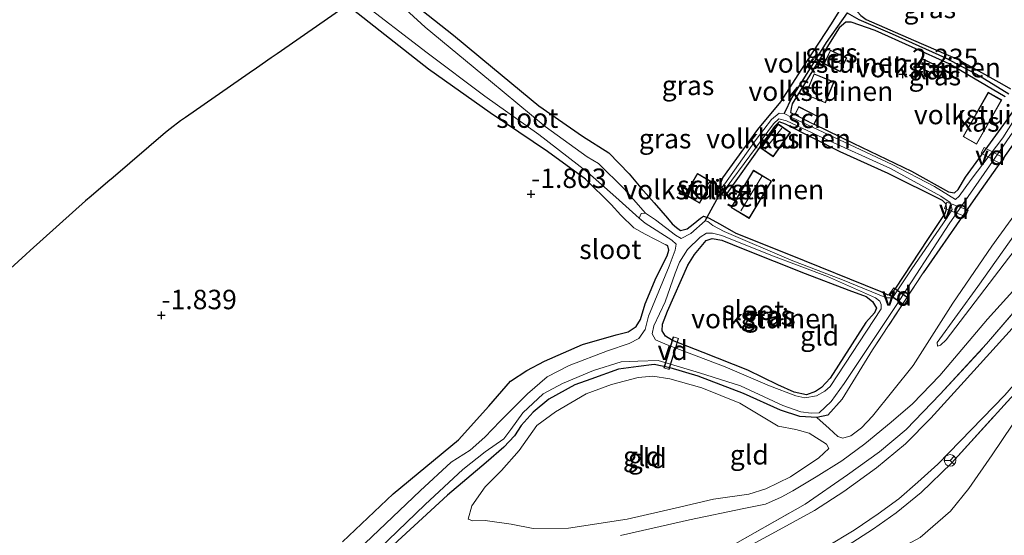
# Model space of a CAD drawing. Units: metres. Extents: x 80000 to 90008, y 424999 to 431253.
# Drawn here: x 83563 to 83690, y 426234 to 426301 of the extents above; entities that cross this region are included whole.
import ezdxf
from ezdxf.enums import TextEntityAlignment as Align

# ---------------------------------------------------------------- set-up
doc = ezdxf.new("R2010")
doc.units = ezdxf.units.M
doc.linetypes.add('IE-TERREINAFSCHEIDING', pattern=[10, 8, -2])
doc.layers.get('0').update_dxf_attribs({"lineweight": 25})
for name, color, linetype, lineweight in [('B-ME-AL-OVERIG-GV-B7', 7, 'BV-GELEIDERAIL', 18), ('B-ME-GW-KRUINLIJN-L-B1', 93, 'Continuous', 18), ('B-ME-GW-TEENLIJN-L-B1', 93, 'Continuous', 18), ('B-ME-IE-GRASLAND-GV-B6', 93, 'Continuous', 18), ('B-ME-IE-GRONDWERKLIJN-GROND_INGERICHT-GV-B6', 253, 'Continuous', 18), ('B-ME-IE-HULPGEOMETRIE-L-B1', 53, 'Continuous', 18), ('B-ME-IE-TERREINAFSCHEIDING-RASTERHEKWERK-L-B1', 8, 'IE-TERREINAFSCHEIDING', 18), ('B-ME-IE-TERREINAFSCHEIDING-RASTERHEKWERK-L-B2', 8, 'IE-TERREINAFSCHEIDING', 18), ('B-ME-KG-KADASTRAAL-DAKRAND-L-B1', 13, 'Continuous', 18), ('B-ME-KG-KADASTRAAL-NOKLIJN-L-B1', 13, 'Continuous', 18), ('B-ME-OG-BEBOUWING-GV-B6', 173, 'Continuous', 18), ('B-ME-OG-WATER-GV-B6', 153, 'Continuous', 18), ('B-ME-VH-VERH_SOORT-BITUMEN-GV-B6', 8, 'IE-TERREINAFSCHEIDING-NATUURLIJK-HOUTWAL', 18), ('B-ME-VW-MEUBILAIR_WEGMEUBILAIR-RONA-S-B1', 8, 'Continuous', 18)]:
    doc.layers.add(name, color=color, linetype=linetype, lineweight=lineweight)
for name, color, linetype in [('B-ME-GW-HOOGTEPUNT-S-B1', 10, 'Continuous'), ('B-ME-GW-INSTEEKWATERGANG-L-B1', 10, 'Continuous'), ('B-ME-GW-WATERGANG-GREPPEL-L-B1', 10, 'Continuous'), ('B-ME-KG-KADASTRAAL-OPNAMEDTMGRENS-L-B1', 10, 'Continuous'), ('B-ME-KW-DUIKER-L-B1', 10, 'Continuous')]:
    doc.layers.add(name, color=color, linetype=linetype)
doc.styles.add('NLCS-ISO', font='NLCS-ISO.TTF')
doc.linetypes.add('BV-GELEIDERAIL', pattern='A,10,-3,[108,NLCS.SHX,S=1,R=0,X=0,Y=0],-3', length=16)
doc.linetypes.add('IE-TERREINAFSCHEIDING-NATUURLIJK-HOUTWAL', pattern='A,7,-1.5,[67,NLCS.SHX,S=0.75,R=45,X=0,Y=0],-1.5,7,-1.5,[70,NLCS.SHX,S=0.75,R=0,X=0,Y=0],-1.5', length=20)

# ---------------------------------------------------------------- blocks, each defined once
blk = doc.blocks.new('hoogtepunt')
for p, q in [((-0.5, 0), (0.5, 0)), ((0, 0.5), (0, -0.5))]:
    blk.add_line(p, q)
blk = doc.blocks.new('wegwijzer')
for q in [(-0.53, -0.53), (0, 0.75), (0.53, -0.53)]:
    blk.add_line((0, 0), q)
blk.add_circle((0, 0), 0.75)

msp = doc.modelspace()

# ---------------------------------------------------------------- linework, layer by layer
at = {"layer": 'B-ME-AL-OVERIG-GV-B7'}
for points in [[(83687.141, 426283.641, -2.254), (83687.539, 426284.369, -2.254), (83690.082, 426282.978, -2.092), (83689.686, 426282.25, -2.13), (83687.141, 426283.641, -2.254)], [(83682.436, 426276.525, -2.241), (83682.744, 426277.325, -2.263), (83685.451, 426276.284, -2.094), (83685.144, 426275.484, -2.109), (83682.436, 426276.525, -2.241)], [(83675.283, 426265.421, -2.187), (83675.894, 426266.318, -2.175), (83677.827, 426265, -2.075), (83677.217, 426264.103, -2.095), (83675.283, 426265.421, -2.187)], [(83648.203, 426259.792, -2), (83646.989, 426255.802, -1.8), (83646.316, 426256.007, -1.784), (83647.529, 426259.998, -1.978), (83648.203, 426259.792, -2)]]:
    msp.add_polyline3d(points, dxfattribs=at)
at = {"layer": 'B-ME-GW-INSTEEKWATERGANG-L-B1'}
msp.add_line((83662.604, 426288.879, -2.174), (83663.15, 426288.583, -2.18), dxfattribs=at)
for points in [[(83658.403, 426286.701, -2.109), (83661.368, 426290.26, -2.116), (83663.968, 426294.316, -2.101), (83667.867, 426300.285, -2.156), (83671.77, 426306.599, -2.196), (83675.417, 426311.567, -2.211), (83677.136, 426313.96, -2.204), (83677.367, 426314.073, -2.2), (83678.282, 426314.444, -2.109), (83678.692, 426314.237, -2.16)], [(83681.36, 426312.544, -2.127), (83682.373, 426311.855, -2.128), (83682.462, 426311.578, -2.182), (83682.309, 426311.222, -2.214), (83681.925, 426310.868, -2.233), (83681.521, 426310.815, -2.255), (83678.587, 426312.666, -2.214), (83678.183, 426312.612, -2.211), (83677.555, 426312.065, -2.207), (83671.817, 426303.243, -2.349), (83671.429, 426302.428, -2.36), (83671.238, 426301.831, -2.353), (83671.66, 426301.354, -2.353), (83672.358, 426300.851, -2.331), (83678.432, 426298.173, -2.236), (83684.172, 426295.695, -2.295), (83689.78, 426292.56, -2.269), (83690.903, 426291.926, -2.276)], [(83612.112, 426304.494, -1.832), (83619.262, 426298.831, -1.854), (83624.248, 426294.653, -1.813), (83630.241, 426289.728, -1.799), (83635.829, 426285.821, -1.861), (83639.233, 426283.7, -1.89), (83641.835, 426280.976, -1.85), (83643.339, 426279.162, -1.872), (83645.061, 426277.265, -1.908), (83646.771, 426275.288, -1.952), (83647.398, 426274.532, -1.988), (83647.935, 426274.054, -2.039), (83648.473, 426273.692, -2.101), (83649.329, 426273.891, -2.174), (83650.095, 426274.483, -2.196), (83651.026, 426275.28, -2.251), (83651.398, 426275.553, -2.258), (83652.052, 426275.305, -2.258), (83653.543, 426274.483, -2.258), (83655.561, 426273.333, -2.24), (83662.361, 426270.659, -2.193), (83674.213, 426265.86, -2.182), (83675.119, 426265.424, -2.207), (83675.478, 426265.501, -2.2), (83676.154, 426266.256, -2.2), (83680.263, 426272.522, -2.163), (83682.522, 426275.855, -2.251), (83682.701, 426276.487, -2.269), (83682.626, 426277.076, -2.269), (83682.17, 426277.542, -2.269), (83675.182, 426281.036, -2.16), (83668.995, 426283.83, -2.123), (83661.962, 426287.387, -2.189), (83661.146, 426287.678, -2.182), (83660.551, 426287.065, -2.182), (83654.202, 426278.143, -2.171), (83653.869, 426278.227, -2.171), (83653.446, 426278.589, -2.152), (83653.299, 426278.925, -2.145), (83653.914, 426280.464, -2.112), (83658.403, 426286.701, -2.109)], [(83636.236, 426280.282, -2.127), (83631.336, 426283.836, -2.182), (83623.983, 426288.821, -2.021), (83616.047, 426294.424, -1.923), (83610.407, 426298.85, -1.905), (83605.588, 426302.685, -1.894)], [(83690.247, 426290.872, -2.276), (83683.014, 426295.13, -2.262), (83673.509, 426299.421, -2.273), (83670.406, 426300.49, -2.276), (83669.749, 426300.508, -2.276), (83668.877, 426299.767, -2.255), (83667.706, 426297.934, -2.251), (83662.83, 426290.003, -2.207), (83662.685, 426289.382, -2.211), (83662.604, 426288.879, -2.174)], [(83665.658, 426287.388, -2.164), (83670.667, 426284.944, -2.149), (83678.195, 426281.317, -2.193), (83682.954, 426278.676, -2.291), (83683.725, 426278.541, -2.32), (83684.202, 426278.963, -2.317), (83685.106, 426280.557, -2.313), (83690.05, 426287.322, -2.324), (83692.366, 426290.597, -2.368)], [(83693.551, 426287.991, -2.182), (83686.125, 426277.514, -2.171), (83679.69, 426268.238, -2.131)], [(83660.973, 426253.818, -2.199), (83657.14, 426255.724, -2.177), (83651.386, 426258.007, -2.18), (83647.446, 426259.534, -2.184), (83646.541, 426260.085, -2.18), (83646.087, 426260.781, -2.169), (83646.153, 426261.645, -2.18), (83646.804, 426263.311, -2.177), (83649.411, 426269.246, -2.199), (83650.243, 426270.587, -2.257), (83650.908, 426271.376, -2.235), (83651.76, 426272.417, -2.242), (83652.524, 426272.663, -2.22), (83653.778, 426272.454, -2.213), (83656.523, 426271.309, -2.184), (83664.506, 426268.173, -2.118), (83670.111, 426265.996, -2.093), (83672.328, 426265.178, -2.096), (83673.175, 426264.57, -2.107), (83673.686, 426263.7, -2.104), (83673.426, 426263.08, -2.115), (83672.295, 426261.835, -2.107), (83667.704, 426254.685, -2.173), (83666.596, 426253.486, -2.162), (83665.842, 426252.974, -2.184), (83664.673, 426252.559, -2.195), (83663.074, 426252.886, -2.231), (83660.973, 426253.818, -2.199)], [(83604.95, 426233.652, -1.985), (83611.468, 426239.813, -2.01), (83619.886, 426246.74, -2.036), (83623.803, 426251.106, -1.967), (83626.603, 426254.307, -1.999), (83628.692, 426255.67, -2.039), (83630.952, 426256.858, -2.047), (83635.851, 426259.012, -1.988), (83640.199, 426260.26, -1.985), (83641.714, 426260.671, -1.967), (83642.769, 426261.318, -1.963), (83643.32, 426262.224, -1.956), (83643.929, 426264.258, -1.952), (83645.334, 426267.623, -1.963), (83646.723, 426270.446, -1.912), (83646.949, 426271.17, -1.919), (83646.816, 426271.702, -1.941), (83646.575, 426271.854, -1.926)], [(83667.401, 426249.911, -2.029), (83666.003, 426249.614, -2.039), (83663.813, 426249.751, -2.065), (83661.331, 426250.56, -2.065), (83656.578, 426252.706, -2.101), (83650.72, 426254.955, -2.145), (83647.121, 426256.017, -2.138), (83645.062, 426256.464, -2.142), (83643.041, 426256.196, -2.142), (83640.478, 426255.829, -2.145), (83636.937, 426254.573, -2.149), (83634.842, 426253.821, -2.152), (83631.526, 426251.986, -2.142), (83629.492, 426250.335, -2.109), (83627.976, 426248.62, -2.112), (83627.109, 426247.268, -2.123), (83625.745, 426245.794, -2.127), (83623.431, 426243.822, -2.127), (83618.466, 426239.617, -2.083), (83609.389, 426231.29, -2.072)]]:
    msp.add_polyline3d(points, dxfattribs=at)
at = {"layer": 'B-ME-GW-KRUINLIJN-L-B1'}
for points in [[(83717.784, 426306.896, -0.887), (83717.671, 426306.754, -0.737), (83716.888, 426306.396, -0.701), (83715.355, 426305.902, -0.601), (83714.171, 426305.15, -0.581), (83712.995, 426303.714, -0.591), (83706.893, 426294.771, -0.611), (83696.31, 426280.049, -0.737), (83686.725, 426266.494, -0.731), (83681.498, 426259.26, -0.913)], [(83694.476, 426269.484, 0.692), (83687.977, 426262.263, 0.274), (83681.844, 426255.053, -0.118), (83678.324, 426251.381, -0.289), (83675.548, 426249.007, -0.415), (83672.163, 426246.225, -0.405), (83669.214, 426244.058, -0.244), (83665.917, 426241.991, -0.168), (83662.908, 426240.176, -0.168), (83661.42, 426239.379, -0.173), (83659.391, 426238.461, -0.173), (83656.601, 426237.932, -0.133), (83649.619, 426236.474, -0.143), (83640.753, 426234.462, -0.198)], [(83621.118, 426236.55, -1.358), (83621.628, 426238.247, -1.408), (83623.323, 426240.696, -1.443), (83625.444, 426242.807, -1.509), (83627.681, 426245.378, -1.534), (83629.972, 426248.601, -1.509), (83632.36, 426250.375, -1.509), (83636.329, 426252.658, -1.479), (83639.586, 426253.866, -1.423), (83642.999, 426254.755, -1.388), (83644.894, 426254.943, -1.383), (83647.07, 426254.587, -1.393), (83651.195, 426253.433, -1.353), (83656.108, 426251.475, -1.313), (83661.026, 426248.515, -1.298), (83663.281, 426248.079, -1.353), (83665.01, 426247.632, -1.313), (83667.223, 426246.178, -1.222), (83667.552, 426245.65, -1.187)]]:
    msp.add_polyline3d(points, dxfattribs=at)
at = {"layer": 'B-ME-GW-TEENLIJN-L-B1'}
for points in [[(83666.003, 426249.614, -2.039), (83667.564, 426248.214, -1.622), (83668.683, 426247.201, -1.536), (83669.333, 426246.988, -1.491), (83670.354, 426247.264, -1.461), (83671.765, 426248.3, -1.441), (83673.18, 426249.813, -1.471), (83678.383, 426256.3, -1.431), (83683.506, 426264.347, -1.506), (83688.495, 426271.663, -1.592), (83694.382, 426279.797, -1.506), (83698.259, 426285.645, -1.23), (83701.24, 426289.513, -1.461), (83706.986, 426297.76, -1.526), (83712.231, 426305.265, -1.32), (83714.094, 426307.028, -1.209), (83715.31, 426307.684, -1.129), (83716.551, 426307.768, -0.998), (83717.612, 426307.264, -0.968), (83717.784, 426306.896, -0.887)], [(83681.498, 426259.26, -0.913), (83681.542, 426258.798, -0.872), (83681.925, 426258.921, -0.857), (83682.648, 426259.63, -0.822), (83690.675, 426270.146, -0.45), (83698.651, 426280.328, -0.5), (83707.435, 426291.774, -0.314), (83714.875, 426300.832, -0.329), (83717.437, 426304.036, -0.405), (83719.204, 426306.29, -0.533)], [(83485.534, 426166.081, 0.102), (83508.364, 426172.488, 0.007), (83524.47, 426176.305, -0.048), (83543.117, 426181.258, -0.043), (83564.7, 426187.105, -0.189), (83583.518, 426193.329, -0.315), (83601.374, 426200.247, -0.24), (83616.6, 426206.793, -0.114), (83636.16, 426215.635, 0.047), (83654.651, 426224.026, 0.007), (83667.328, 426228.641, 0.092), (83673.477, 426231.045, 0.123), (83679.283, 426234.185, 0.128), (83683.215, 426237.567, 0.148), (83685.551, 426240.487, 0.198), (83688.537, 426244.832, 0.253), (83693.688, 426252.465, 0.646), (83698.964, 426259.873, 1.099), (83704.519, 426266.58, 1.526), (83714.165, 426278.367, 2.495), (83715.779, 426281.607, 2.552)], [(83667.552, 426245.65, -1.187), (83666.251, 426244.438, -1.026), (83662.6, 426241.992, -0.87), (83659.45, 426240.448, -0.764), (83657.232, 426239.786, -0.709), (83652.691, 426239.116, -0.578), (83647.78, 426237.955, -0.513), (83641.577, 426236.538, -0.613), (83634.025, 426235.372, -0.734), (83629.49, 426235.337, -0.83), (83626.664, 426235.906, -0.93), (83623.344, 426236.369, -1.106), (83621.721, 426236.322, -1.207), (83621.118, 426236.55, -1.358)]]:
    msp.add_polyline3d(points, dxfattribs=at)
at = {"layer": 'B-ME-GW-WATERGANG-GREPPEL-L-B1'}
for points in [[(83669.901, 426301.685, -2.525), (83667.187, 426297.859, -2.53), (83662.793, 426290.811, -2.552), (83661.782, 426288.735, -2.789)], [(83669.901, 426301.685, -2.525), (83671.392, 426300.841, -2.525), (83675.689, 426298.972, -2.523), (83682.563, 426295.917, -2.523), (83686.995, 426293.548, -2.523), (83690.72, 426291.287, -2.523)]]:
    msp.add_polyline3d(points, dxfattribs=at)
at = {"layer": 'B-ME-IE-GRASLAND-GV-B6'}
for points in [[(83669.901, 426301.685, -2.525), (83667.187, 426297.859, -2.53), (83662.793, 426290.811, -2.552), (83661.782, 426288.735, -2.789), (83661.172, 426288.764, -2.789), (83660.146, 426287.982, -2.789), (83658.197, 426285.4, -2.789), (83654.181, 426279.671, -2.789), (83653.792, 426279.245, -2.789), (83653.907, 426279.107, -2.789), (83654.038, 426278.949, -2.789), (83653.446, 426278.589, -2.152), (83653.299, 426278.925, -2.145), (83653.914, 426280.464, -2.112), (83658.403, 426286.701, -2.109), (83661.368, 426290.26, -2.116), (83663.968, 426294.316, -2.101), (83667.867, 426300.285, -2.156), (83671.77, 426306.599, -2.196)], [(83654.038, 426278.949, -2.789), (83654.335, 426279.194, -2.789), (83660.411, 426287.39, -2.789), (83661.13, 426288.047, -2.789), (83662.089, 426287.782, -2.789), (83666.773, 426285.609, -2.789), (83675.489, 426281.653, -2.789), (83681.969, 426278.105, -2.789), (83683.137, 426277.279, -2.789), (83683.422, 426276.394, -2.789), (83682.664, 426275.248, -2.789), (83678.211, 426268.777, -2.789), (83675.724, 426265.016, -2.789), (83674.946, 426265.013, -2.789), (83669.283, 426267.327, -2.789), (83662.68, 426269.859, -2.789), (83654.089, 426273.56, -2.789), (83652.624, 426274.352, -2.789), (83651.961, 426274.844, -2.789), (83651.646, 426274.946, -2.789), (83649.774, 426273.29, -2.789), (83648.546, 426272.669, -2.789), (83647.804, 426273.106, -2.789), (83645.222, 426275.055, -2.789), (83643.964, 426275.927, -2.789), (83641.221, 426279.034, -2.64), (83637.909, 426282.296, -2.49), (83636.442, 426283.163, -2.483), (83631.05, 426287.057, -2.483), (83624.028, 426292.915, -2.483), (83615.587, 426299.848, -2.483), (83609.535, 426305.422, -2.483)], [(83612.112, 426304.494, -1.832), (83619.262, 426298.831, -1.854), (83624.248, 426294.653, -1.813), (83630.241, 426289.728, -1.799), (83635.829, 426285.821, -1.861), (83639.233, 426283.7, -1.89), (83641.835, 426280.976, -1.85), (83643.339, 426279.162, -1.872), (83645.061, 426277.265, -1.908), (83646.771, 426275.288, -1.952), (83647.398, 426274.532, -1.988), (83647.935, 426274.054, -2.039), (83648.473, 426273.692, -2.101), (83649.329, 426273.891, -2.174), (83650.095, 426274.483, -2.196), (83651.026, 426275.28, -2.251), (83651.398, 426275.553, -2.258), (83652.052, 426275.305, -2.258), (83653.543, 426274.483, -2.258), (83655.561, 426273.333, -2.24), (83662.361, 426270.659, -2.193), (83674.213, 426265.86, -2.182), (83675.119, 426265.424, -2.207), (83675.478, 426265.501, -2.2), (83676.154, 426266.256, -2.2), (83680.263, 426272.522, -2.163), (83682.522, 426275.855, -2.251), (83682.701, 426276.487, -2.269), (83682.626, 426277.076, -2.269), (83682.17, 426277.542, -2.269), (83675.182, 426281.036, -2.16), (83668.995, 426283.83, -2.123), (83661.962, 426287.387, -2.189), (83661.146, 426287.678, -2.182), (83660.551, 426287.065, -2.182), (83654.202, 426278.143, -2.171), (83653.869, 426278.227, -2.171), (83653.446, 426278.589, -2.152), (83654.038, 426278.949, -2.789)], [(83606.825, 426303.542, -2.483), (83615.854, 426296.525, -2.483), (83623.282, 426290.951, -2.483), (83630.232, 426286.027, -2.483), (83636.503, 426281.191, -2.49), (83640.138, 426277.996, -2.64), (83643.12, 426275.279, -2.789), (83643.928, 426274.638, -2.789), (83647.345, 426272.432, -2.789), (83647.883, 426271.929, -2.789), (83647.762, 426271.138, -2.789), (83646.995, 426269.087, -2.789), (83644.33, 426262.666, -2.789), (83643.905, 426260.951, -2.789), (83643.079, 426259.783, -2.789), (83641.852, 426259.162, -2.789), (83639.082, 426258.194, -2.789), (83634.131, 426256.298, -2.789), (83631.289, 426254.856, -2.789), (83628.757, 426252.687, -2.789), (83625.238, 426249.147, -2.789), (83623.272, 426247.085, -2.789), (83621.4, 426245.43, -2.789), (83618.964, 426243.893, -2.789), (83614.968, 426240.2, -2.789), (83604.326, 426230.081, -2.789)], [(83604.95, 426233.652, -1.985), (83611.468, 426239.813, -2.01), (83619.886, 426246.74, -2.036), (83623.803, 426251.106, -1.967), (83626.603, 426254.307, -1.999), (83628.692, 426255.67, -2.039), (83630.952, 426256.858, -2.047), (83635.851, 426259.012, -1.988), (83640.199, 426260.26, -1.985), (83641.714, 426260.671, -1.967), (83642.769, 426261.318, -1.963), (83643.32, 426262.224, -1.956), (83643.929, 426264.258, -1.952), (83645.334, 426267.623, -1.963), (83646.723, 426270.446, -1.912), (83646.949, 426271.17, -1.919), (83646.816, 426271.702, -1.941), (83646.575, 426271.854, -1.926), (83643.914, 426273.218, -1.923), (83642.458, 426274.051, -1.952), (83640.79, 426275.659, -1.999), (83639.547, 426277.02, -2.083), (83636.236, 426280.282, -2.127), (83631.336, 426283.836, -2.182), (83623.983, 426288.821, -2.021), (83616.047, 426294.424, -1.923), (83610.407, 426298.85, -1.905), (83605.588, 426302.685, -1.894)], [(83692.858, 426290.258, -2.789), (83689.916, 426285.627, -2.789), (83685.859, 426280.261, -2.789), (83684.299, 426278.105, -2.789), (83683.842, 426277.657, -2.789), (83681.121, 426279.335, -2.789), (83675.697, 426282.172, -2.789), (83662.772, 426288.227, -2.789), (83661.782, 426288.735, -2.789), (83662.793, 426290.811, -2.552), (83667.187, 426297.859, -2.53), (83669.901, 426301.685, -2.525), (83671.392, 426300.841, -2.525), (83675.689, 426298.972, -2.523), (83682.563, 426295.917, -2.523), (83686.995, 426293.548, -2.523), (83690.72, 426291.287, -2.523)], [(83690.247, 426290.872, -2.276), (83683.014, 426295.13, -2.262), (83673.509, 426299.421, -2.273), (83670.406, 426300.49, -2.276), (83669.749, 426300.508, -2.276), (83668.877, 426299.767, -2.255), (83667.706, 426297.934, -2.251), (83662.83, 426290.003, -2.207), (83662.685, 426289.382, -2.211), (83662.604, 426288.879, -2.174), (83663.15, 426288.583, -2.18), (83665.622, 426287.318, -2.18), (83665.658, 426287.388, -2.164), (83670.667, 426284.944, -2.149), (83678.195, 426281.317, -2.193), (83682.954, 426278.676, -2.291), (83683.725, 426278.541, -2.32), (83684.202, 426278.963, -2.317), (83685.106, 426280.557, -2.313), (83690.05, 426287.322, -2.324), (83692.366, 426290.597, -2.368)], [(83690.72, 426291.287, -2.523), (83686.995, 426293.548, -2.523), (83682.563, 426295.917, -2.523), (83675.689, 426298.972, -2.523), (83671.392, 426300.841, -2.525)], [(83672.358, 426300.851, -2.331), (83678.432, 426298.173, -2.236), (83684.172, 426295.695, -2.295), (83689.78, 426292.56, -2.269), (83690.903, 426291.926, -2.276)], [(83607.293, 426230.436, -2.789), (83615.607, 426238.452, -2.789), (83620.47, 426242.951, -2.789), (83623.344, 426245.23, -2.789), (83625.736, 426246.903, -2.789), (83626.63, 426248.093, -2.789), (83628.189, 426250.249, -2.789), (83630.792, 426252.666, -2.789), (83633.294, 426253.999, -2.789), (83637.27, 426255.656, -2.789), (83640.81, 426256.797, -2.789), (83642.96, 426256.889, -2.789), (83645.563, 426256.976, -2.789), (83650.886, 426255.385, -2.789), (83656.163, 426253.703, -2.789), (83661.635, 426251.183, -2.789), (83663.934, 426250.346, -2.789), (83665.267, 426250.174, -2.789), (83666.308, 426250.209, -2.789), (83667.861, 426251.687, -2.789), (83669.513, 426254.023, -2.789), (83676.104, 426263.889, -2.789), (83683.042, 426274.543, -2.789), (83689.973, 426284.518, -2.789), (83695.505, 426292.539, -2.789)], [(83693.551, 426287.991, -2.182), (83686.125, 426277.514, -2.171), (83679.69, 426268.238, -2.131), (83673.158, 426258.318, -2.123), (83669.266, 426251.968, -2.072), (83667.401, 426249.911, -2.029), (83666.003, 426249.614, -2.039), (83663.813, 426249.751, -2.065), (83661.331, 426250.56, -2.065), (83656.578, 426252.706, -2.101), (83650.72, 426254.955, -2.145), (83647.121, 426256.017, -2.138), (83645.062, 426256.464, -2.142), (83643.041, 426256.196, -2.142), (83640.478, 426255.829, -2.145), (83636.937, 426254.573, -2.149), (83634.842, 426253.821, -2.152), (83631.526, 426251.986, -2.142), (83629.492, 426250.335, -2.109), (83627.976, 426248.62, -2.112), (83627.109, 426247.268, -2.123), (83625.745, 426245.794, -2.127), (83623.431, 426243.822, -2.127), (83618.466, 426239.617, -2.083), (83609.389, 426231.29, -2.072)], [(83653.773, 426273.065, -2.789), (83660.067, 426270.535, -2.789), (83667.35, 426267.788, -2.789), (83673.564, 426265.035, -2.789), (83674.103, 426264.613, -2.789), (83674.276, 426264.164, -2.789), (83674.276, 426263.623, -2.789), (83667.705, 426253.613, -2.789), (83667.018, 426253.009, -2.789), (83665.94, 426252.431, -2.789), (83664.461, 426252.146, -2.789), (83663.3, 426252.423, -2.789), (83659.899, 426253.702, -2.789), (83654.204, 426256.157, -2.789), (83646.738, 426258.999, -2.789), (83645.233, 426259.625, -2.789), (83644.826, 426260.413, -2.789), (83645.032, 426261.437, -2.789), (83646.493, 426264.513, -2.789), (83647.752, 426268.213, -2.789), (83648.331, 426269.626, -2.789), (83649.373, 426271.264, -2.789), (83650.969, 426272.851, -2.789), (83651.804, 426273.35, -2.789), (83652.565, 426273.366, -2.789), (83653.773, 426273.065, -2.789)], [(83663.074, 426252.886, -2.231), (83664.673, 426252.559, -2.195), (83665.842, 426252.974, -2.184), (83666.596, 426253.486, -2.162), (83667.704, 426254.685, -2.173), (83672.295, 426261.835, -2.107), (83673.426, 426263.08, -2.115), (83673.686, 426263.7, -2.104), (83673.175, 426264.57, -2.107), (83672.328, 426265.178, -2.096), (83670.111, 426265.996, -2.093), (83664.506, 426268.173, -2.118), (83656.523, 426271.309, -2.184), (83653.778, 426272.454, -2.213), (83652.524, 426272.663, -2.22), (83651.76, 426272.417, -2.242), (83650.908, 426271.376, -2.235), (83650.243, 426270.587, -2.257), (83649.411, 426269.246, -2.199), (83646.804, 426263.311, -2.177), (83646.153, 426261.645, -2.18), (83646.087, 426260.781, -2.169), (83646.541, 426260.085, -2.18), (83647.446, 426259.534, -2.184), (83651.386, 426258.007, -2.18), (83657.14, 426255.724, -2.177), (83660.973, 426253.818, -2.199), (83663.074, 426252.886, -2.231)], [(83555.594, 426194.646, -0.51), (83568.659, 426198.223, -0.5), (83578.087, 426200.786, -0.53), (83581.953, 426202.402, -0.631), (83584.338, 426203.858, -0.767), (83586.581, 426205.426, -0.893), (83589.069, 426207.708, -0.988), (83592.026, 426210.67, -1.174), (83594.065, 426206.147, -0.551), (83605.311, 426210.776, -0.52), (83620.726, 426217.066, -0.249), (83632.597, 426222.214, -0.017), (83637.07, 426224.078, 0.018), (83646.871, 426228.928, -0.037), (83655.474, 426233.393, -0.012), (83664.513, 426238.473, 0.068), (83669.96, 426242.237, 0.008), (83674.078, 426245.203, -0.032), (83677.48, 426248.097, -0.022), (83681.884, 426252.635, 0.083), (83687.834, 426259.098, 0.451), (83694.096, 426266.402, 1.019)], [(83691.126, 426261.081, 0.806), (83684.939, 426254.277, 0.341), (83680.673, 426249.557, 0.191), (83677.416, 426246.253, 0.166), (83673.687, 426243.134, 0.155), (83669.483, 426240.088, 0.177), (83665.714, 426237.671, 0.162), (83660.221, 426234.66, 0.141), (83650.998, 426229.696, 0.073), (83642.144, 426225.338, 0.087), (83631.246, 426220.323, 0.016), (83620.827, 426215.574, -0.016), (83612.263, 426212.062, -0.195), (83600.894, 426207.345, -0.396), (83593.853, 426204.588, -0.385), (83588.109, 426202.473, -0.381), (83582.073, 426200.678, -0.36), (83573.475, 426198.207, -0.385), (83563.084, 426195.234, -0.363)], [(83551.812, 426187.195, -0.198), (83565.683, 426191.027, -0.288), (83577.002, 426194.036, -0.27), (83586.01, 426196.752, -0.27), (83594.841, 426199.899, -0.345), (83608.059, 426205.061, -0.238), (83621.451, 426210.73, -0.052), (83632.548, 426215.36, 0.041), (83644.55, 426221.031, 0.106), (83655.066, 426226.413, 0.12), (83662.604, 426230.308, 0.22), (83667.223, 426232.999, 0.267), (83670.785, 426235.124, 0.267), (83673.905, 426237.22, 0.245), (83676.548, 426239.162, 0.27), (83679.013, 426241.309, 0.267), (83681.57, 426243.636, 0.274), (83690.175, 426252.498, 0.535)], [(83690.966, 426252.175, 0.51), (83683.314, 426243.733, 0.292), (83679.42, 426239.96, 0.192), (83676.193, 426237.38, 0.17), (83673.288, 426235.316, 0.131), (83669.896, 426233.133, 0.113), (83664.151, 426229.853, 0.106), (83655.34, 426225.36, 0.063), (83643.508, 426219.629, 0.074), (83631.361, 426214.061, 0.038), (83617.479, 426208.045, -0.026), (83602.27, 426201.715, -0.291), (83590.179, 426197.255, -0.388), (83582.348, 426194.618, -0.291), (83575.733, 426192.523, -0.234), (83567.953, 426190.429, -0.32), (83557.608, 426187.546, -0.269)]]:
    msp.add_polyline3d(points, dxfattribs=at)
at = {"layer": 'B-ME-IE-GRONDWERKLIJN-GROND_INGERICHT-GV-B6'}
for points in [[(83671.77, 426306.599, -2.196), (83667.867, 426300.285, -2.156), (83663.968, 426294.316, -2.101), (83661.368, 426290.26, -2.116), (83658.403, 426286.701, -2.109), (83653.914, 426280.464, -2.112), (83653.299, 426278.925, -2.145), (83653.446, 426278.589, -2.152), (83653.869, 426278.227, -2.171), (83654.202, 426278.143, -2.171), (83660.551, 426287.065, -2.182), (83661.146, 426287.678, -2.182), (83661.962, 426287.387, -2.189), (83668.995, 426283.83, -2.123), (83675.182, 426281.036, -2.16), (83682.17, 426277.542, -2.269), (83682.626, 426277.076, -2.269), (83682.701, 426276.487, -2.269), (83682.522, 426275.855, -2.251), (83680.263, 426272.522, -2.163), (83676.154, 426266.256, -2.2), (83675.478, 426265.501, -2.2), (83675.119, 426265.424, -2.207), (83674.213, 426265.86, -2.182), (83662.361, 426270.659, -2.193), (83655.561, 426273.333, -2.24), (83653.543, 426274.483, -2.258), (83652.052, 426275.305, -2.258), (83651.398, 426275.553, -2.258), (83651.026, 426275.28, -2.251), (83650.095, 426274.483, -2.196), (83649.329, 426273.891, -2.174), (83648.473, 426273.692, -2.101), (83647.935, 426274.054, -2.039), (83647.398, 426274.532, -1.988), (83646.771, 426275.288, -1.952), (83645.061, 426277.265, -1.908), (83643.339, 426279.162, -1.872), (83641.835, 426280.976, -1.85), (83639.233, 426283.7, -1.89), (83635.829, 426285.821, -1.861), (83630.241, 426289.728, -1.799), (83624.248, 426294.653, -1.813), (83619.262, 426298.831, -1.854), (83612.112, 426304.494, -1.832)], [(83562.264, 426268.793, -1.986), (83564.217, 426270.609, -1.986), (83564.777, 426271.13, -1.858), (83571.884, 426277.494, -1.847), (83572.608, 426278.111, -1.989), (83574.773, 426279.954, -1.98), (83575.442, 426280.524, -1.891), (83582.213, 426286.287, -1.855), (83582.773, 426286.765, -1.969), (83584.125, 426287.797, -1.986), (83584.767, 426288.246, -1.893), (83592.97, 426293.936, -1.818), (83593.887, 426294.572, -1.984), (83595.808, 426295.904, -1.965), (83596.572, 426296.434, -1.853), (83605.588, 426302.685, -1.894), (83610.407, 426298.85, -1.905), (83616.047, 426294.424, -1.923), (83623.983, 426288.821, -2.021), (83631.336, 426283.836, -2.182), (83636.236, 426280.282, -2.127), (83639.547, 426277.02, -2.083), (83640.79, 426275.659, -1.999), (83642.458, 426274.051, -1.952), (83643.914, 426273.218, -1.923), (83646.575, 426271.854, -1.926), (83646.816, 426271.702, -1.941), (83646.949, 426271.17, -1.919), (83646.723, 426270.446, -1.912), (83645.334, 426267.623, -1.963), (83643.929, 426264.258, -1.952), (83643.32, 426262.224, -1.956), (83642.769, 426261.318, -1.963), (83641.714, 426260.671, -1.967), (83640.199, 426260.26, -1.985), (83635.851, 426259.012, -1.988), (83630.952, 426256.858, -2.047), (83628.692, 426255.67, -2.039), (83626.603, 426254.307, -1.999), (83623.803, 426251.106, -1.967), (83619.886, 426246.74, -2.036), (83611.468, 426239.813, -2.01), (83604.95, 426233.652, -1.985)], [(83692.366, 426290.597, -2.368), (83690.05, 426287.322, -2.324), (83685.106, 426280.557, -2.313), (83684.202, 426278.963, -2.317), (83683.725, 426278.541, -2.32), (83682.954, 426278.676, -2.291), (83678.195, 426281.317, -2.193), (83670.667, 426284.944, -2.149), (83665.658, 426287.388, -2.164), (83666.153, 426288.355, -2.18), (83663.682, 426289.622, -2.18), (83663.15, 426288.583, -2.18), (83662.604, 426288.879, -2.174), (83662.685, 426289.382, -2.211), (83662.83, 426290.003, -2.207), (83667.706, 426297.934, -2.251), (83668.877, 426299.767, -2.255), (83669.749, 426300.508, -2.276), (83670.406, 426300.49, -2.276), (83673.509, 426299.421, -2.273), (83683.014, 426295.13, -2.262), (83690.247, 426290.872, -2.276)], [(83690.903, 426291.926, -2.276), (83689.78, 426292.56, -2.269), (83684.172, 426295.695, -2.295), (83678.432, 426298.173, -2.236), (83672.358, 426300.851, -2.331)], [(83669.007, 426294.121, -2.168), (83669.857, 426295.884, -2.168), (83667.748, 426296.9, -2.168), (83666.898, 426295.137, -2.168), (83669.007, 426294.121, -2.168)], [(83679.048, 426294.742, -2.265), (83681.825, 426293.414, -2.265), (83682.339, 426294.488, -2.265), (83679.561, 426295.817, -2.265), (83679.048, 426294.742, -2.265)], [(83667.099, 426290.11, -2.172), (83668.212, 426292.8, -2.172), (83665.637, 426293.865, -2.172), (83664.524, 426291.175, -2.172), (83667.099, 426290.11, -2.172)], [(83689.785, 426290.489, -2.265), (83688.055, 426291.47, -2.265), (83684.822, 426285.77, -2.265), (83686.552, 426284.788, -2.265), (83689.785, 426290.489, -2.265)], [(83694.382, 426279.797, -1.506), (83688.495, 426271.663, -1.592), (83683.506, 426264.347, -1.506), (83678.383, 426256.3, -1.431), (83673.18, 426249.813, -1.471), (83671.765, 426248.3, -1.441), (83670.354, 426247.264, -1.461), (83669.333, 426246.988, -1.491), (83668.683, 426247.201, -1.536), (83667.564, 426248.214, -1.622), (83666.003, 426249.614, -2.039), (83667.401, 426249.911, -2.029), (83669.266, 426251.968, -2.072), (83673.158, 426258.318, -2.123), (83679.69, 426268.238, -2.131), (83686.125, 426277.514, -2.171), (83693.551, 426287.991, -2.182)], [(83662.592, 426286.304, -2.226), (83661.012, 426287.416, -2.226), (83658.811, 426284.289, -2.226), (83660.39, 426283.177, -2.226), (83662.592, 426286.304, -2.226)], [(83657.838, 426281.446, -2.141), (83654.966, 426276.635, -2.141), (83657.308, 426275.239, -2.141), (83660.177, 426280.051, -2.141), (83657.838, 426281.446, -2.141)], [(83649.032, 426278.294, -2.025), (83650.914, 426277.197, -2.107), (83652.506, 426279.932, -2.107), (83650.623, 426281.029, -1.979), (83649.032, 426278.294, -2.025)], [(83609.389, 426231.29, -2.072), (83618.466, 426239.617, -2.083), (83623.431, 426243.822, -2.127), (83625.745, 426245.794, -2.127), (83627.109, 426247.268, -2.123), (83627.976, 426248.62, -2.112), (83629.492, 426250.335, -2.109), (83631.526, 426251.986, -2.142), (83634.842, 426253.821, -2.152), (83636.937, 426254.573, -2.149), (83640.478, 426255.829, -2.145), (83643.041, 426256.196, -2.142), (83645.062, 426256.464, -2.142), (83647.121, 426256.017, -2.138), (83650.72, 426254.955, -2.145), (83656.578, 426252.706, -2.101), (83661.331, 426250.56, -2.065), (83663.813, 426249.751, -2.065), (83666.003, 426249.614, -2.039), (83667.564, 426248.214, -1.622), (83668.683, 426247.201, -1.536), (83669.333, 426246.988, -1.491), (83670.354, 426247.264, -1.461), (83671.765, 426248.3, -1.441), (83673.18, 426249.813, -1.471), (83678.383, 426256.3, -1.431), (83683.506, 426264.347, -1.506), (83688.495, 426271.663, -1.592), (83694.382, 426279.797, -1.506)], [(83690.675, 426270.146, -0.45), (83682.648, 426259.63, -0.822), (83681.925, 426258.921, -0.857), (83681.542, 426258.798, -0.872), (83681.498, 426259.26, -0.913), (83686.725, 426266.494, -0.731), (83696.31, 426280.049, -0.737)], [(83696.31, 426280.049, -0.737), (83686.725, 426266.494, -0.731), (83681.498, 426259.26, -0.913)], [(83660.973, 426253.818, -2.199), (83657.14, 426255.724, -2.177), (83651.386, 426258.007, -2.18), (83647.446, 426259.534, -2.184), (83646.541, 426260.085, -2.18), (83646.087, 426260.781, -2.169), (83646.153, 426261.645, -2.18), (83646.804, 426263.311, -2.177), (83649.411, 426269.246, -2.199), (83650.243, 426270.587, -2.257), (83650.908, 426271.376, -2.235), (83651.76, 426272.417, -2.242), (83652.524, 426272.663, -2.22), (83653.778, 426272.454, -2.213), (83656.523, 426271.309, -2.184), (83664.506, 426268.173, -2.118), (83670.111, 426265.996, -2.093), (83672.328, 426265.178, -2.096), (83673.175, 426264.57, -2.107), (83673.686, 426263.7, -2.104), (83673.426, 426263.08, -2.115), (83672.295, 426261.835, -2.107), (83667.704, 426254.685, -2.173), (83666.596, 426253.486, -2.162), (83665.842, 426252.974, -2.184), (83664.673, 426252.559, -2.195), (83663.074, 426252.886, -2.231), (83660.973, 426253.818, -2.199)], [(83681.498, 426259.26, -0.913), (83681.542, 426258.798, -0.872), (83681.925, 426258.921, -0.857), (83682.648, 426259.63, -0.822), (83690.675, 426270.146, -0.45)], [(83640.753, 426234.462, -0.198), (83649.619, 426236.474, -0.143), (83656.601, 426237.932, -0.133), (83659.391, 426238.461, -0.173), (83661.42, 426239.379, -0.173), (83662.908, 426240.176, -0.168), (83665.917, 426241.991, -0.168), (83669.214, 426244.058, -0.244), (83672.163, 426246.225, -0.405), (83675.548, 426249.007, -0.415), (83678.324, 426251.381, -0.289), (83681.844, 426255.053, -0.118), (83687.977, 426262.263, 0.274), (83694.476, 426269.484, 0.692)], [(83694.476, 426269.484, 0.692), (83687.977, 426262.263, 0.274), (83681.844, 426255.053, -0.118), (83678.324, 426251.381, -0.289), (83675.548, 426249.007, -0.415), (83672.163, 426246.225, -0.405), (83669.214, 426244.058, -0.244), (83665.917, 426241.991, -0.168), (83662.908, 426240.176, -0.168), (83661.42, 426239.379, -0.173), (83659.391, 426238.461, -0.173), (83656.601, 426237.932, -0.133), (83649.619, 426236.474, -0.143), (83640.753, 426234.462, -0.198)], [(83694.096, 426266.402, 1.019), (83687.834, 426259.098, 0.451), (83681.884, 426252.635, 0.083), (83677.48, 426248.097, -0.022), (83674.078, 426245.203, -0.032), (83669.96, 426242.237, 0.008), (83664.513, 426238.473, 0.068), (83655.474, 426233.393, -0.012)], [(83667.552, 426245.65, -1.187), (83666.251, 426244.438, -1.026), (83662.6, 426241.992, -0.87), (83659.45, 426240.448, -0.764), (83657.232, 426239.786, -0.709), (83652.691, 426239.116, -0.578), (83647.78, 426237.955, -0.513), (83641.577, 426236.538, -0.613), (83634.025, 426235.372, -0.734), (83629.49, 426235.337, -0.83), (83626.664, 426235.906, -0.93), (83623.344, 426236.369, -1.106), (83621.721, 426236.322, -1.207), (83621.118, 426236.55, -1.358), (83621.628, 426238.247, -1.408), (83623.323, 426240.696, -1.443), (83625.444, 426242.807, -1.509), (83627.681, 426245.378, -1.534), (83629.972, 426248.601, -1.509), (83632.36, 426250.375, -1.509), (83636.329, 426252.658, -1.479), (83639.586, 426253.866, -1.423), (83642.999, 426254.755, -1.388), (83644.894, 426254.943, -1.383), (83647.07, 426254.587, -1.393), (83651.195, 426253.433, -1.353), (83656.108, 426251.475, -1.313), (83661.026, 426248.515, -1.298), (83663.281, 426248.079, -1.353), (83665.01, 426247.632, -1.313), (83667.223, 426246.178, -1.222), (83667.552, 426245.65, -1.187)], [(83647.07, 426254.587, -1.393), (83644.894, 426254.943, -1.383), (83642.999, 426254.755, -1.388), (83639.586, 426253.866, -1.423), (83636.329, 426252.658, -1.479), (83632.36, 426250.375, -1.509), (83629.972, 426248.601, -1.509), (83627.681, 426245.378, -1.534), (83625.444, 426242.807, -1.509), (83623.323, 426240.696, -1.443), (83621.628, 426238.247, -1.408), (83621.118, 426236.55, -1.358), (83621.721, 426236.322, -1.207), (83623.344, 426236.369, -1.106), (83626.664, 426235.906, -0.93), (83629.49, 426235.337, -0.83), (83634.025, 426235.372, -0.734), (83641.577, 426236.538, -0.613), (83647.78, 426237.955, -0.513), (83652.691, 426239.116, -0.578), (83657.232, 426239.786, -0.709), (83659.45, 426240.448, -0.764), (83662.6, 426241.992, -0.87), (83666.251, 426244.438, -1.026), (83667.552, 426245.65, -1.187), (83667.223, 426246.178, -1.222), (83665.01, 426247.632, -1.313), (83663.281, 426248.079, -1.353), (83661.026, 426248.515, -1.298), (83656.108, 426251.475, -1.313), (83651.195, 426253.433, -1.353), (83647.07, 426254.587, -1.393)], [(83693.688, 426252.465, 0.646), (83688.537, 426244.832, 0.253), (83685.551, 426240.487, 0.198), (83683.215, 426237.567, 0.148), (83679.283, 426234.185, 0.128), (83673.477, 426231.045, 0.123), (83667.328, 426228.641, 0.092), (83654.651, 426224.026, 0.007), (83636.16, 426215.635, 0.047), (83616.6, 426206.793, -0.114), (83601.374, 426200.247, -0.24), (83583.518, 426193.329, -0.315), (83564.7, 426187.105, -0.189), (83543.117, 426181.258, -0.043)], [(83543.117, 426181.258, -0.043), (83564.7, 426187.105, -0.189), (83583.518, 426193.329, -0.315), (83601.374, 426200.247, -0.24), (83616.6, 426206.793, -0.114), (83636.16, 426215.635, 0.047), (83654.651, 426224.026, 0.007), (83667.328, 426228.641, 0.092), (83673.477, 426231.045, 0.123), (83679.283, 426234.185, 0.128), (83683.215, 426237.567, 0.148), (83685.551, 426240.487, 0.198), (83688.537, 426244.832, 0.253), (83693.688, 426252.465, 0.646)], [(83557.608, 426187.546, -0.269), (83567.953, 426190.429, -0.32), (83575.733, 426192.523, -0.234), (83582.348, 426194.618, -0.291), (83590.179, 426197.255, -0.388), (83602.27, 426201.715, -0.291), (83617.479, 426208.045, -0.026), (83631.361, 426214.061, 0.038), (83643.508, 426219.629, 0.074), (83655.34, 426225.36, 0.063), (83664.151, 426229.853, 0.106), (83669.896, 426233.133, 0.113), (83673.288, 426235.316, 0.131), (83676.193, 426237.38, 0.17), (83679.42, 426239.96, 0.192), (83683.314, 426243.733, 0.292), (83690.966, 426252.175, 0.51)]]:
    msp.add_polyline3d(points, dxfattribs=at)
at = {"layer": 'B-ME-IE-HULPGEOMETRIE-L-B1'}
msp.add_line((83654.038, 426278.949, -2.789), (83653.446, 426278.589, -2.152), dxfattribs=at)
at = {"layer": 'B-ME-IE-TERREINAFSCHEIDING-RASTERHEKWERK-L-B1'}
for points in [[(83637.07, 426224.078, 0.018), (83646.871, 426228.928, -0.037), (83655.474, 426233.393, -0.012), (83664.513, 426238.473, 0.068), (83669.96, 426242.237, 0.008), (83674.078, 426245.203, -0.032), (83677.48, 426248.097, -0.022), (83681.884, 426252.635, 0.083), (83687.834, 426259.098, 0.451), (83694.096, 426266.402, 1.019), (83700.065, 426273.135, 1.437), (83709.088, 426283.021, 2.101), (83717.58, 426292.259, 2.905), (83722.094, 426297.47, 3.222)], [(83646.575, 426271.854, -1.926), (83643.914, 426273.218, -1.923), (83642.458, 426274.051, -1.952), (83640.79, 426275.659, -1.999), (83639.547, 426277.02, -2.083), (83636.236, 426280.282, -2.127)], [(83557.608, 426187.546, -0.269), (83567.953, 426190.429, -0.32), (83575.733, 426192.523, -0.234), (83582.348, 426194.618, -0.291), (83590.179, 426197.255, -0.388), (83602.27, 426201.715, -0.291), (83617.479, 426208.045, -0.026), (83631.361, 426214.061, 0.038), (83643.508, 426219.629, 0.074), (83655.34, 426225.36, 0.063), (83664.151, 426229.853, 0.106), (83669.896, 426233.133, 0.113), (83673.288, 426235.316, 0.131), (83676.193, 426237.38, 0.17), (83679.42, 426239.96, 0.192), (83683.314, 426243.733, 0.292), (83690.966, 426252.175, 0.51), (83700.253, 426262.534, 1.14), (83707.53, 426270.854, 1.708), (83714.165, 426278.367, 2.495), (83715.832, 426277.626, 3.1), (83717.843, 426276.704, 4.176)], [(83679.69, 426268.238, -2.131), (83673.158, 426258.318, -2.123), (83669.266, 426251.968, -2.072), (83667.401, 426249.911, -2.029)]]:
    msp.add_polyline3d(points, dxfattribs=at)
at = {"layer": 'B-ME-IE-TERREINAFSCHEIDING-RASTERHEKWERK-L-B2'}
for p, q in [((83675.907, 426266.249, -2.173), (83677.758, 426264.987, -2.078)), ((83677.203, 426264.173, -2.096), (83675.353, 426265.435, -2.185)), ((83646.378, 426256.041, -1.788), (83647.562, 426259.936, -1.978)), ((83648.14, 426259.759, -1.996), (83646.956, 426255.864, -1.801))]:
    msp.add_line(p, q, dxfattribs=at)
at = {"layer": 'B-ME-KG-KADASTRAAL-DAKRAND-L-B1'}
for points in [[(83667.771, 426296.834, -0.473), (83669.79, 426295.86, -0.473), (83668.984, 426294.187, -0.473), (83666.965, 426295.161, -0.473), (83667.771, 426296.834, -0.473)], [(83681.802, 426293.48, -1.713), (83679.114, 426294.766, -1.717), (83679.585, 426295.75, -1.717), (83682.273, 426294.465, -1.717), (83681.802, 426293.48, -1.713)], [(83665.664, 426293.8, -0.137), (83668.146, 426292.773, -0.125), (83667.072, 426290.175, -0.125), (83664.59, 426291.202, -0.125), (83665.664, 426293.8, -0.137)], [(83684.89, 426285.788, -1.74), (83688.074, 426291.402, -1.79), (83689.717, 426290.47, -1.795), (83686.533, 426284.856, -1.795), (83684.89, 426285.788, -1.74)], [(83663.703, 426289.555, -1.246), (83666.086, 426288.334, -1.269), (83665.601, 426287.385, -1.224), (83663.217, 426288.605, -1.246), (83663.703, 426289.555, -1.246)], [(83662.522, 426286.292, -1.28), (83660.378, 426283.246, -1.234), (83658.88, 426284.301, -1.236), (83661.025, 426287.346, -1.234), (83662.522, 426286.292, -1.28)], [(83649.1, 426278.312, -0.577), (83650.641, 426280.961, -0.542), (83652.438, 426279.914, -0.473), (83650.896, 426277.266, -0.488), (83649.1, 426278.312, -0.577)], [(83655.034, 426276.652, -0.967), (83657.855, 426281.378, -0.921), (83660.109, 426280.034, -1.099), (83657.29, 426275.307, -1.108), (83655.034, 426276.652, -0.967)]]:
    msp.add_polyline3d(points, dxfattribs=at)
at = {"layer": 'B-ME-KG-KADASTRAAL-NOKLIJN-L-B1'}
for p, q in [((83667.49, 426295.884, -0.293), (83669.323, 426295.058, -0.321)), ((83679.496, 426295.339, -1.609), (83681.936, 426294.109, -1.617)), ((83659.357, 426284.132, -0.612), (83661.477, 426286.865, -0.567)), ((83658.934, 426280.648, -0.744), (83656.233, 426276.226, -0.723))]:
    msp.add_line(p, q, dxfattribs=at)
at = {"layer": 'B-ME-KG-KADASTRAAL-OPNAMEDTMGRENS-L-B1'}
msp.add_polyline3d([(83605.588, 426302.685, -1.894), (83596.572, 426296.434, -1.853), (83595.808, 426295.904, -1.965), (83593.887, 426294.572, -1.984), (83592.97, 426293.936, -1.818), (83584.767, 426288.246, -1.893), (83584.125, 426287.797, -1.986), (83582.773, 426286.765, -1.969), (83582.213, 426286.287, -1.855), (83575.442, 426280.524, -1.891), (83574.773, 426279.954, -1.98), (83572.608, 426278.111, -1.989), (83571.884, 426277.494, -1.847), (83564.777, 426271.13, -1.858), (83564.217, 426270.609, -1.986), (83562.264, 426268.793, -1.986)], dxfattribs=at)
at = {"layer": 'B-ME-KW-DUIKER-L-B1'}
msp.add_line((83651.646, 426274.946, -2.789), (83653.907, 426279.107, -2.789), dxfattribs=at)
at = {"layer": 'B-ME-OG-BEBOUWING-GV-B6'}
for points in [[(83667.748, 426296.9, -2.168), (83669.857, 426295.884, -2.168), (83669.007, 426294.121, -2.168), (83666.898, 426295.137, -2.168), (83667.748, 426296.9, -2.168)], [(83681.825, 426293.414, -2.265), (83679.048, 426294.742, -2.265), (83679.561, 426295.817, -2.265), (83682.339, 426294.488, -2.265), (83681.825, 426293.414, -2.265)], [(83665.637, 426293.865, -2.172), (83668.212, 426292.8, -2.172), (83667.099, 426290.11, -2.172), (83664.524, 426291.175, -2.172), (83665.637, 426293.865, -2.172)], [(83684.822, 426285.77, -2.265), (83688.055, 426291.47, -2.265), (83689.785, 426290.489, -2.265), (83686.552, 426284.788, -2.265), (83684.822, 426285.77, -2.265)], [(83665.658, 426287.388, -2.164), (83665.622, 426287.318, -2.18), (83663.15, 426288.583, -2.18), (83663.682, 426289.622, -2.18), (83666.153, 426288.355, -2.18), (83665.658, 426287.388, -2.164)], [(83662.592, 426286.304, -2.226), (83660.39, 426283.177, -2.226), (83658.811, 426284.289, -2.226), (83661.012, 426287.416, -2.226), (83662.592, 426286.304, -2.226)], [(83654.966, 426276.635, -2.141), (83657.838, 426281.446, -2.141), (83660.177, 426280.051, -2.141), (83657.308, 426275.239, -2.141), (83654.966, 426276.635, -2.141)], [(83650.623, 426281.029, -1.979), (83652.506, 426279.932, -2.107), (83650.914, 426277.197, -2.107), (83649.032, 426278.294, -2.025), (83650.623, 426281.029, -1.979)]]:
    msp.add_polyline3d(points, dxfattribs=at)
at = {"layer": 'B-ME-OG-WATER-GV-B6'}
for points in [[(83609.535, 426305.422, -2.483), (83615.587, 426299.848, -2.483), (83624.028, 426292.915, -2.483), (83631.05, 426287.057, -2.483), (83636.442, 426283.163, -2.483), (83637.909, 426282.296, -2.49), (83641.221, 426279.034, -2.64), (83643.964, 426275.927, -2.789), (83643.375, 426275.887, -2.789), (83643.12, 426275.279, -2.789), (83640.138, 426277.996, -2.64), (83636.503, 426281.191, -2.49), (83630.232, 426286.027, -2.483), (83623.282, 426290.951, -2.483), (83615.854, 426296.525, -2.483), (83606.825, 426303.542, -2.483), (83609.535, 426305.422, -2.483)], [(83695.505, 426292.539, -2.789), (83689.973, 426284.518, -2.789)], [(83604.326, 426230.081, -2.789), (83614.968, 426240.2, -2.789), (83618.964, 426243.893, -2.789), (83621.4, 426245.43, -2.789), (83623.272, 426247.085, -2.789), (83625.238, 426249.147, -2.789), (83628.757, 426252.687, -2.789), (83631.289, 426254.856, -2.789), (83634.131, 426256.298, -2.789), (83639.082, 426258.194, -2.789), (83641.852, 426259.162, -2.789), (83643.079, 426259.783, -2.789), (83643.905, 426260.951, -2.789), (83644.33, 426262.666, -2.789), (83646.995, 426269.087, -2.789), (83647.762, 426271.138, -2.789), (83647.883, 426271.929, -2.789), (83647.345, 426272.432, -2.789), (83643.928, 426274.638, -2.789), (83643.12, 426275.279, -2.789), (83643.375, 426275.887, -2.789), (83643.964, 426275.927, -2.789), (83645.222, 426275.055, -2.789), (83647.804, 426273.106, -2.789), (83648.546, 426272.669, -2.789), (83649.774, 426273.29, -2.789), (83651.646, 426274.946, -2.789), (83651.961, 426274.844, -2.789), (83652.624, 426274.352, -2.789), (83654.089, 426273.56, -2.789), (83662.68, 426269.859, -2.789), (83669.283, 426267.327, -2.789), (83674.946, 426265.013, -2.789), (83675.724, 426265.016, -2.789), (83678.211, 426268.777, -2.789), (83682.664, 426275.248, -2.789), (83683.422, 426276.394, -2.789), (83683.137, 426277.279, -2.789), (83681.969, 426278.105, -2.789), (83675.489, 426281.653, -2.789), (83666.773, 426285.609, -2.789), (83662.089, 426287.782, -2.789), (83661.13, 426288.047, -2.789), (83660.411, 426287.39, -2.789), (83654.335, 426279.194, -2.789), (83654.038, 426278.949, -2.789), (83653.907, 426279.107, -2.789), (83653.792, 426279.245, -2.789), (83654.181, 426279.671, -2.789), (83658.197, 426285.4, -2.789), (83660.146, 426287.982, -2.789), (83661.172, 426288.764, -2.789), (83661.782, 426288.735, -2.789), (83662.772, 426288.227, -2.789), (83675.697, 426282.172, -2.789), (83681.121, 426279.335, -2.789), (83683.842, 426277.657, -2.789), (83684.299, 426278.105, -2.789), (83685.859, 426280.261, -2.789), (83689.916, 426285.627, -2.789), (83692.858, 426290.258, -2.789)], [(83689.973, 426284.518, -2.789), (83683.042, 426274.543, -2.789), (83676.104, 426263.889, -2.789), (83669.513, 426254.023, -2.789), (83667.861, 426251.687, -2.789), (83666.308, 426250.209, -2.789), (83665.267, 426250.174, -2.789), (83663.934, 426250.346, -2.789), (83661.635, 426251.183, -2.789), (83656.163, 426253.703, -2.789), (83650.886, 426255.385, -2.789), (83645.563, 426256.976, -2.789), (83642.96, 426256.889, -2.789), (83640.81, 426256.797, -2.789), (83637.27, 426255.656, -2.789), (83633.294, 426253.999, -2.789), (83630.792, 426252.666, -2.789), (83628.189, 426250.249, -2.789), (83626.63, 426248.093, -2.789), (83625.736, 426246.903, -2.789), (83623.344, 426245.23, -2.789), (83620.47, 426242.951, -2.789), (83615.607, 426238.452, -2.789), (83607.293, 426230.436, -2.789)], [(83653.773, 426273.065, -2.789), (83652.565, 426273.366, -2.789), (83651.804, 426273.35, -2.789), (83650.969, 426272.851, -2.789), (83649.373, 426271.264, -2.789), (83648.331, 426269.626, -2.789), (83647.752, 426268.213, -2.789), (83646.493, 426264.513, -2.789), (83645.032, 426261.437, -2.789), (83644.826, 426260.413, -2.789), (83645.233, 426259.625, -2.789), (83646.738, 426258.999, -2.789), (83654.204, 426256.157, -2.789), (83659.899, 426253.702, -2.789), (83663.3, 426252.423, -2.789), (83664.461, 426252.146, -2.789), (83665.94, 426252.431, -2.789), (83667.018, 426253.009, -2.789), (83667.705, 426253.613, -2.789), (83674.276, 426263.623, -2.789), (83674.276, 426264.164, -2.789), (83674.103, 426264.613, -2.789), (83673.564, 426265.035, -2.789), (83667.35, 426267.788, -2.789), (83660.067, 426270.535, -2.789), (83653.773, 426273.065, -2.789)]]:
    msp.add_polyline3d(points, dxfattribs=at)
at = {"layer": 'B-ME-VH-VERH_SOORT-BITUMEN-GV-B6'}
for points in [[(83715.779, 426281.607, 2.552), (83707.461, 426272.087, 1.776), (83699.57, 426263.342, 1.118), (83690.175, 426252.498, 0.535), (83681.57, 426243.636, 0.274), (83679.013, 426241.309, 0.267), (83676.548, 426239.162, 0.27), (83673.905, 426237.22, 0.245), (83670.785, 426235.124, 0.267), (83667.223, 426232.999, 0.267), (83662.604, 426230.308, 0.22), (83655.066, 426226.413, 0.12), (83644.55, 426221.031, 0.106), (83632.548, 426215.36, 0.041), (83621.451, 426210.73, -0.052), (83608.059, 426205.061, -0.238), (83594.841, 426199.899, -0.345), (83586.01, 426196.752, -0.27), (83577.002, 426194.036, -0.27), (83565.683, 426191.027, -0.288), (83551.812, 426187.195, -0.198)], [(83563.084, 426195.234, -0.363), (83573.475, 426198.207, -0.385), (83582.073, 426200.678, -0.36), (83588.109, 426202.473, -0.381), (83593.853, 426204.588, -0.385), (83600.894, 426207.345, -0.396), (83612.263, 426212.062, -0.195), (83620.827, 426215.574, -0.016), (83631.246, 426220.323, 0.016), (83642.144, 426225.338, 0.087), (83650.998, 426229.696, 0.073), (83660.221, 426234.66, 0.141), (83665.714, 426237.671, 0.162), (83669.483, 426240.088, 0.177), (83673.687, 426243.134, 0.155), (83677.416, 426246.253, 0.166), (83680.673, 426249.557, 0.191), (83684.939, 426254.277, 0.341), (83691.126, 426261.081, 0.806)]]:
    msp.add_polyline3d(points, dxfattribs=at)

# ---------------------------------------------------------------- block references
at = {"layer": 'B-ME-GW-HOOGTEPUNT-S-B1', "rotation": 90}
for p in [(83677.069, 426293.797, -2.235), (83677.069, 426293.797, -2.235), (83629.233, 426278.378, -1.803), (83629.233, 426278.378, -1.803), (83581.671, 426262.779, -1.839), (83581.671, 426262.779, -1.839)]:
    msp.add_blockref('hoogtepunt', p, dxfattribs=at)
at = {"layer": 'B-ME-VW-MEUBILAIR_WEGMEUBILAIR-RONA-S-B1', "rotation": 90}
msp.add_blockref('wegwijzer', (83683.141, 426244.113, 0.342), dxfattribs=at)

# ---------------------------------------------------------------- texts
at = {"layer": 'B-ME-AL-OVERIG-GV-B7', "ltscale": 0.2, "style": 'NLCS-ISO'}
for p in [(83688.318, 426283.376), (83683.642, 426276.429), (83676.301, 426265.253), (83647.448, 426258.278)]:
    msp.add_text('vd', height=2.5, dxfattribs=at).set_placement(p, align=Align.MIDDLE_CENTER)
at = {"layer": 'B-ME-GW-HOOGTEPUNT-S-B1', "ltscale": 0.2, "style": 'NLCS-ISO'}
for s, p in [('-2.235', (83677.069, 426293.797, -2.235)), ('-2.235', (83677.069, 426293.797, -2.235)), ('-1.803', (83629.233, 426278.378, -1.803)), ('-1.803', (83629.233, 426278.378, -1.803)), ('-1.839', (83581.671, 426262.779, -1.839)), ('-1.839', (83581.671, 426262.779, -1.839))]:
    msp.add_text(s, height=2.5, dxfattribs=at).set_placement(p, align=Align.BOTTOM_LEFT)
at = {"layer": 'B-ME-IE-GRASLAND-GV-B6', "ltscale": 0.2, "style": 'NLCS-ISO'}
for p in [(83680.532, 426302.256), (83667.88, 426296.516), (83681.187, 426293.614), (83649.427, 426292.359), (83646.478, 426285.502), (83659.551, 426262.756), (83659.886, 426262.611)]:
    msp.add_text('gras', height=2.5, dxfattribs=at).set_placement(p, align=Align.MIDDLE_CENTER)
at = {"layer": 'B-ME-IE-GRONDWERKLIJN-GROND_INGERICHT-GV-B6', "ltscale": 0.2, "style": 'NLCS-ISO'}
for s, p in [('volkstuinen', (83668.503, 426295.233)), ('volkstuinen', (83680.364, 426294.641)), ('volkstuinen', (83666.514, 426291.612)), ('volkstuinen', (83687.8, 426288.601)), ('volkstuinen', (83661.079, 426285.498)), ('volkstuinen', (83650.421, 426278.949)), ('volkstuinen', (83657.625, 426278.963)), ('volkstuinen', (83659.145, 426262.353)), ('gld', (83666.353, 426260.136)), ('gld', (83643.553, 426244.643)), ('gld', (83657.309, 426244.829)), ('gld', (83644.193, 426244.364))]:
    msp.add_text(s, height=2.5, dxfattribs=at).set_placement(p, align=Align.MIDDLE_CENTER)
at = {"layer": 'B-ME-OG-BEBOUWING-GV-B6', "ltscale": 0.2, "style": 'NLCS-ISO'}
for s, p in [('sch', (83668.252, 426295.788)), ('kas', (83680.92, 426294.375)), ('sch', (83666.222, 426292.363)), ('sch', (83664.987, 426288.109)), ('kas', (83686.807, 426287.657)), ('kas', (83661.079, 426285.498)), ('sch', (83650.74, 426279.496)), ('sch', (83657.051, 426278.001))]:
    msp.add_text(s, height=2.5, dxfattribs=at).set_placement(p, align=Align.MIDDLE_CENTER)
at = {"layer": 'B-ME-OG-WATER-GV-B6', "ltscale": 0.2, "style": 'NLCS-ISO'}
for p in [(83628.741, 426288.146), (83639.423, 426271.27), (83657.801, 426263.424)]:
    msp.add_text('sloot', height=2.5, dxfattribs=at).set_placement(p, align=Align.MIDDLE_CENTER)

doc.saveas('drawing.dxf')
